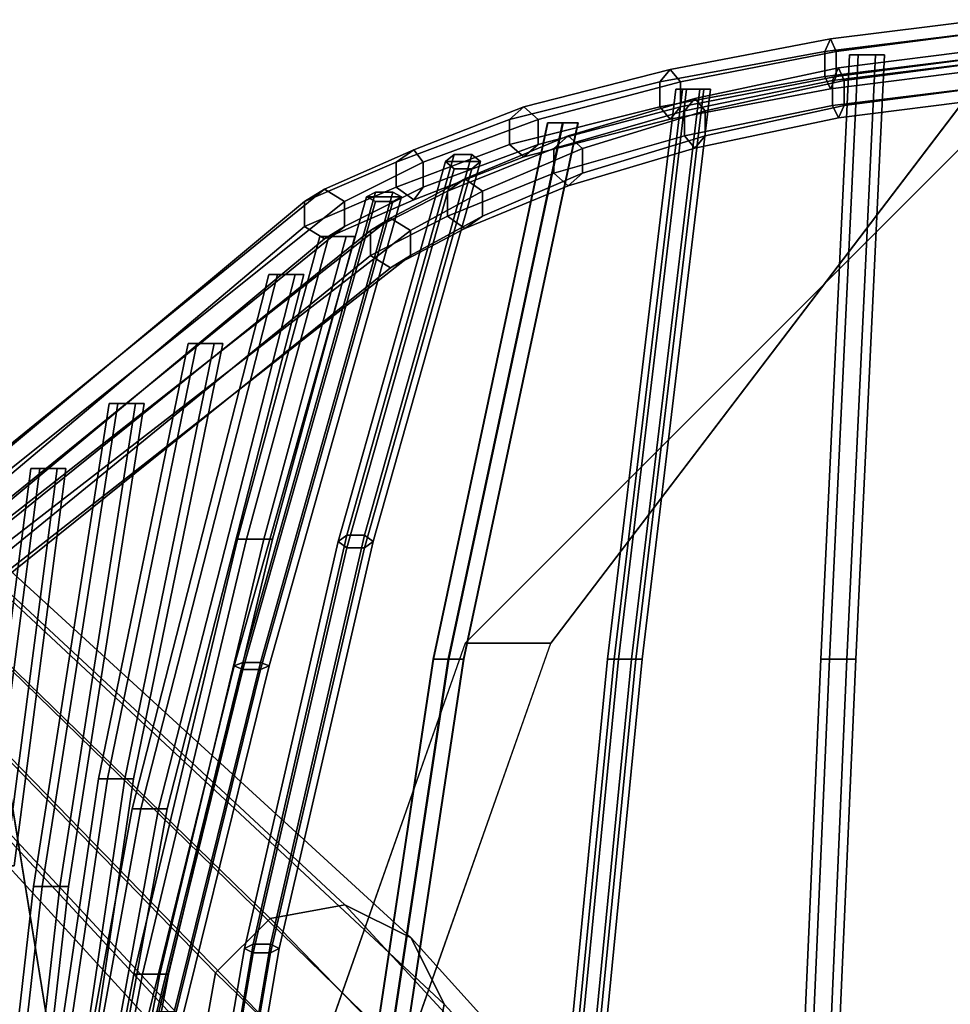
# Model space of a CAD drawing. Units: inches. Extents: x -9.8 to 9.7, y -9.7 to 9.7.
# Drawn here: x -6.4 to -2.7, y 5.4 to 9.4 of the extents above; entities that cross this region are included whole.
import ezdxf

# ---------------------------------------------------------------- set-up
doc = ezdxf.new("R2010")
doc.units = ezdxf.units.IN
doc.header["$MEASUREMENT"] = 0
for name, color, linetype in [('SEAT-COVER', 5, 'Continuous'), ('SEAT-DOWEL', 5, 'Continuous'), ('SEAT-SEAT', 5, 'Continuous')]:
    doc.layers.add(name, color=color, linetype=linetype)

msp = doc.modelspace()

# ---------------------------------------------------------------- linework, layer by layer
at = {"layer": 'SEAT-COVER'}
for points in [[(-4.2778, 6.8518, 18.2556), (-2.5074, 9.1756, 18.5472), (-2.3919, 9.0805, 18.1101), (-4.6215, 6.8518, 17.9738)], [(-6.2631, 5.1266, 24.4309), (-6.4081, 5.1266, 24.4286), (-6.6802, 6.8803, 26.1935), (-6.5945, 7.1607, 26.46)], [(-4.2778, 6.8518, 18.2556), (-4.6215, 6.8518, 17.9738), (-5.3084, 4.9039, 18.0438), (-4.9646, 4.9039, 18.3256)]]:
    msp.add_3dface(points, dxfattribs=at)
for points, invisible_edges in [([(-4.2778, 6.8518, 18.2556), (-3.594, 6.7874, 17.6968), (-3.0908, 6.7874, 17.4208), (-2.5074, 9.1756, 18.5472)], 7), ([(-3.0908, 6.7874, 17.4208), (-2.3311, 6.7874, 17.2767), (-2.5074, 9.1756, 18.5472)], 11), ([(-3.0936, 8.2025, 17.7962), (-3.9378, 6.7874, 17.415), (-4.6215, 6.8518, 17.9738), (-2.3919, 9.0805, 18.1101)], 11), ([(-2.3919, 9.0805, 18.1101), (-3.0908, 6.7874, 17.0721), (-3.9378, 6.7874, 17.415), (-3.0936, 8.2025, 17.7962)], 15), ([(-2.3919, 9.0805, 18.1101), (-2.3311, 6.7874, 16.928), (-3.0908, 6.7874, 17.0721), (-2.3919, 9.0805, 18.1101)], 7), ([(-6.5185, 4.9039, 25.6069), (-6.2631, 5.1266, 24.4309), (-6.5945, 7.1607, 26.46)], 9), ([(-5.3084, 4.9039, 18.0438), (-4.7474, 5.9977, 17.6551), (-3.9378, 6.7874, 17.415), (-4.6215, 6.8518, 17.9738)], 7), ([(-3.594, 6.7874, 17.6968), (-4.4036, 5.9977, 17.9369), (-4.9646, 4.9039, 18.3256), (-4.2778, 6.8518, 18.2556)], 11), ([(-3.9378, 6.7874, 17.415), (-4.4051, 4.9039, 17.0705), (-4.8798, 4.9039, 17.5019), (-4.7474, 5.9977, 17.6551)], 15), ([(-4.536, 4.9039, 17.7837), (-4.0613, 4.9039, 17.3523), (-3.594, 6.7874, 17.6968), (-4.4036, 5.9977, 17.9369)], 15), ([(-3.0908, 6.7874, 17.0721), (-3.9823, 4.9039, 16.7993), (-4.4051, 4.9039, 17.0705), (-3.9378, 6.7874, 17.415)], 15), ([(-3.0908, 6.7874, 17.4208), (-3.594, 6.7874, 17.6968), (-4.0613, 4.9039, 17.3523), (-3.6385, 4.9039, 17.0811)], 15), ([(-3.0908, 6.7874, 17.0721), (-2.8366, 4.9039, 16.4458), (-3.5241, 4.9039, 16.5959), (-3.9823, 4.9039, 16.7993)], 15), ([(-3.6385, 4.9039, 17.0811), (-3.1803, 4.9039, 16.8777), (-2.7791, 4.9039, 16.779), (-3.0908, 6.7874, 17.4208)], 15), ([(-3.0908, 6.7874, 17.0721), (-2.3311, 6.7874, 16.928), (-2.2458, 4.9039, 16.4354), (-2.8366, 4.9039, 16.4458)], 15), ([(-2.2458, 4.9039, 16.7841), (-2.3311, 6.7874, 17.2767), (-3.0908, 6.7874, 17.4208), (-2.7791, 4.9039, 16.779)], 15), ([(-4.8798, 4.9039, 17.5019), (-5.1408, 4.9039, 17.8202), (-5.3084, 4.9039, 18.0438), (-4.7474, 5.9977, 17.6551)], 15), ([(-4.9646, 4.9039, 18.3256), (-4.797, 4.9039, 18.102), (-4.536, 4.9039, 17.7837), (-4.4036, 5.9977, 17.9369)], 15)]:
    msp.add_3dface(points, dxfattribs=dict(at, invisible_edges=invisible_edges))
at = {"layer": 'SEAT-DOWEL'}
for points in [[(-5.4034, 5.749, 8.6024), (-5.1038, 5.8029, 8.5493), (-7.3616, 7.8998, 0.22), (-7.5812, 7.8644, 0.22)], [(-4.8375, 5.6717, 8.4633), (-7.1631, 7.7993, 0.22), (-7.3616, 7.8998, 0.22), (-5.1038, 5.8029, 8.5493)], [(-5.4034, 5.749, 8.6024), (-7.5812, 7.8644, 0.22), (-7.7381, 7.7067, 0.22), (-5.6219, 5.5305, 8.6024)], [(-4.8375, 5.6717, 8.4633), (-4.7063, 5.4055, 8.3774), (-7.0615, 7.6013, 0.22), (-7.1631, 7.7993, 0.22)], [(-5.6759, 5.2309, 8.5493), (-5.6219, 5.5305, 8.6024), (-7.7381, 7.7067, 0.22), (-7.7724, 7.4868, 0.22)], [(-4.7603, 5.1059, 8.3243), (-7.0958, 7.3814, 0.22), (-7.0615, 7.6013, 0.22), (-4.7063, 5.4055, 8.3774)], [(-5.6759, 5.2309, 8.5493), (-7.7724, 7.4868, 0.22), (-7.6709, 7.2889, 0.22), (-5.5446, 4.9646, 8.4633)], [(-4.7603, 5.1059, 8.3243), (-4.9788, 4.8874, 8.3243), (-7.2527, 7.2237, 0.22), (-7.0958, 7.3814, 0.22)], [(-5.2784, 4.8334, 8.3774), (-5.5446, 4.9646, 8.4633), (-7.6709, 7.2889, 0.22), (-7.4724, 7.1883, 0.22)], [(-5.2784, 4.8334, 8.3774), (-7.4724, 7.1883, 0.22), (-7.2527, 7.2237, 0.22), (-4.9788, 4.8874, 8.3243)], [(-3.4525, 4.0143, 14.6419), (-5.1038, 5.8029, 8.5493), (-5.4034, 5.749, 8.6024), (-3.6791, 3.9723, 14.6881)], [(-3.2532, 3.9177, 14.5657), (-4.8375, 5.6717, 8.4633), (-5.1038, 5.8029, 8.5493), (-3.4525, 4.0143, 14.6419)], [(-3.6791, 3.9723, 14.6881), (-5.4034, 5.749, 8.6024), (-5.6219, 5.5305, 8.6024), (-3.8452, 3.8062, 14.6881)], [(-3.1535, 3.7153, 14.4876), (-4.7063, 5.4055, 8.3774), (-4.8375, 5.6717, 8.4633), (-3.2532, 3.9177, 14.5657)], [(-3.8452, 3.8062, 14.6881), (-5.6219, 5.5305, 8.6024), (-5.6759, 5.2309, 8.5493), (-3.8872, 3.5796, 14.6419)], [(-3.1945, 3.4876, 14.4472), (-4.7603, 5.1059, 8.3243), (-4.7063, 5.4055, 8.3774), (-3.1535, 3.7153, 14.4876)]]:
    msp.add_3dface(points, dxfattribs=at)
at = {"layer": 'SEAT-SEAT'}
for points in [[(-2.5472, 9.3003, 17.9062), (-3.1802, 9.223, 18.0076), (-3.1569, 9.273, 18.091), (-2.5433, 9.3503, 17.9927)], [(-2.5433, 9.3503, 17.9927), (-3.1569, 9.273, 18.091), (-3.1336, 9.223, 18.1744), (-2.5394, 9.3003, 18.0792)], [(-3.1802, 9.223, 18.0076), (-3.8416, 9.1011, 18.2915), (-3.8, 9.1511, 18.3675), (-3.1569, 9.273, 18.091)], [(-3.1569, 9.273, 18.091), (-3.8, 9.1511, 18.3675), (-3.7585, 9.1011, 18.4434), (-3.1336, 9.223, 18.1744)], [(-2.5472, 9.2003, 17.9062), (-3.1802, 9.123, 18.0076), (-3.1802, 9.223, 18.0076), (-2.5472, 9.3003, 17.9062)], [(-2.5394, 9.3003, 18.0792), (-3.1336, 9.223, 18.1744), (-3.1336, 9.123, 18.1744), (-2.5394, 9.2003, 18.0792)], [(-2.5151, 9.1842, 18.1659), (-3.1482, 9.1069, 18.2672), (-3.1249, 9.1569, 18.3506), (-2.5113, 9.2342, 18.2524)], [(-2.5113, 9.2342, 18.2524), (-3.1249, 9.1569, 18.3506), (-3.1015, 9.1069, 18.4341), (-2.5074, 9.1842, 18.3389)], [(-3.1802, 9.123, 18.0076), (-3.8416, 9.0011, 18.2915), (-3.8416, 9.1011, 18.2915), (-3.1802, 9.223, 18.0076)], [(-3.1336, 9.223, 18.1744), (-3.7585, 9.1011, 18.4434), (-3.7585, 9.0011, 18.4434), (-3.1336, 9.123, 18.1744)], [(-3.1958, 6.7874, 17.0115), (-3.1608, 6.7874, 17.0721), (-3.0458, 9.2092, 18.3113), (-3.0808, 9.2092, 18.2507)], [(-3.1608, 6.7874, 16.9509), (-3.1958, 6.7874, 17.0115), (-3.0808, 9.2092, 18.2507), (-3.0458, 9.2092, 18.1901)], [(-2.5433, 9.1503, 17.9927), (-3.1569, 9.073, 18.091), (-3.1802, 9.123, 18.0076), (-2.5472, 9.2003, 17.9062)], [(-3.1608, 6.7874, 17.0721), (-3.0908, 6.7874, 17.0721), (-2.9758, 9.2092, 18.3113), (-3.0458, 9.2092, 18.3113)], [(-3.0908, 6.7874, 16.9509), (-3.1608, 6.7874, 16.9509), (-3.0458, 9.2092, 18.1901), (-2.9758, 9.2092, 18.1901)], [(-2.5394, 9.2003, 18.0792), (-3.1336, 9.123, 18.1744), (-3.1569, 9.073, 18.091), (-2.5433, 9.1503, 17.9927)], [(-3.0908, 6.7874, 17.0721), (-3.0558, 6.7874, 17.0115), (-2.9408, 9.2092, 18.2507), (-2.9758, 9.2092, 18.3113)], [(-3.0558, 6.7874, 17.0115), (-3.0908, 6.7874, 16.9509), (-2.9758, 9.2092, 18.1901), (-2.9408, 9.2092, 18.2507)], [(-2.9758, 9.2092, 18.1901), (-3.0458, 9.2092, 18.1901), (-3.0808, 9.2092, 18.2507), (-2.9408, 9.2092, 18.2507)], [(-2.9758, 9.2092, 18.3113), (-2.9408, 9.2092, 18.2507), (-3.0808, 9.2092, 18.2507), (-3.0458, 9.2092, 18.3113)], [(-3.1482, 9.1069, 18.2672), (-3.742, 8.985, 18.5089), (-3.7005, 9.035, 18.5849), (-3.1249, 9.1569, 18.3506)], [(-3.1249, 9.1569, 18.3506), (-3.7005, 9.035, 18.5849), (-3.6589, 8.985, 18.6609), (-3.1015, 9.1069, 18.4341)], [(-2.5151, 9.0842, 18.1659), (-3.1482, 9.0069, 18.2672), (-3.1482, 9.1069, 18.2672), (-2.5151, 9.1842, 18.1659)], [(-2.5074, 9.1842, 18.3389), (-3.1015, 9.1069, 18.4341), (-3.1015, 9.0069, 18.4341), (-2.5074, 9.0842, 18.3389)], [(-3.8416, 9.1011, 18.2915), (-4.4443, 8.9508, 18.6657), (-4.3867, 9.0008, 18.7304), (-3.8, 9.1511, 18.3675)], [(-3.8, 9.1511, 18.3675), (-4.3867, 9.0008, 18.7304), (-4.329, 8.9508, 18.795), (-3.7585, 9.1011, 18.4434)], [(-3.1569, 9.073, 18.091), (-3.8, 8.9511, 18.3675), (-3.8416, 9.0011, 18.2915), (-3.1802, 9.123, 18.0076)], [(-3.1336, 9.123, 18.1744), (-3.7585, 9.0011, 18.4434), (-3.8, 8.9511, 18.3675), (-3.1569, 9.073, 18.091)], [(-3.8416, 9.0011, 18.2915), (-4.4443, 8.8508, 18.6657), (-4.4443, 8.9508, 18.6657), (-3.8416, 9.1011, 18.2915)], [(-3.7585, 9.1011, 18.4434), (-4.329, 8.9508, 18.795), (-4.329, 8.8508, 18.795), (-3.7585, 9.0011, 18.4434)], [(-3.1482, 9.0069, 18.2672), (-3.742, 8.885, 18.5089), (-3.742, 8.985, 18.5089), (-3.1482, 9.1069, 18.2672)], [(-3.1015, 9.1069, 18.4341), (-3.6589, 8.985, 18.6609), (-3.6589, 8.885, 18.6609), (-3.1015, 9.0069, 18.4341)], [(-2.5113, 9.0342, 18.2524), (-3.1249, 8.9569, 18.3506), (-3.1482, 9.0069, 18.2672), (-2.5151, 9.0842, 18.1659)], [(-2.5074, 9.0842, 18.3389), (-3.1015, 9.0069, 18.4341), (-3.1249, 8.9569, 18.3506), (-2.5113, 9.0342, 18.2524)], [(-4.0503, 6.7874, 17.3696), (-4.0071, 6.7874, 17.4248), (-3.7337, 9.0714, 18.5702), (-3.7768, 9.0714, 18.515)], [(-4.0241, 6.7874, 17.3047), (-4.0503, 6.7874, 17.3696), (-3.7768, 9.0714, 18.515), (-3.7507, 9.0714, 18.4501)], [(-3.9548, 6.7874, 17.2949), (-4.0241, 6.7874, 17.3047), (-3.7507, 9.0714, 18.4501), (-3.6813, 9.0714, 18.4403)], [(-4.0071, 6.7874, 17.4248), (-3.9378, 6.7874, 17.415), (-3.6644, 9.0714, 18.5604), (-3.7337, 9.0714, 18.5702)], [(-3.9116, 6.7874, 17.35), (-3.9548, 6.7874, 17.2949), (-3.6813, 9.0714, 18.4403), (-3.6382, 9.0714, 18.4954)], [(-3.9378, 6.7874, 17.415), (-3.9116, 6.7874, 17.35), (-3.6382, 9.0714, 18.4954), (-3.6644, 9.0714, 18.5604)], [(-3.6813, 9.0714, 18.4403), (-3.7507, 9.0714, 18.4501), (-3.7768, 9.0714, 18.515), (-3.6382, 9.0714, 18.4954)], [(-3.6644, 9.0714, 18.5604), (-3.6382, 9.0714, 18.4954), (-3.7768, 9.0714, 18.515), (-3.7337, 9.0714, 18.5702)], [(-4.4443, 8.9508, 18.6657), (-4.8982, 8.779, 19.1653), (-4.8274, 8.829, 19.2153), (-4.3867, 9.0008, 18.7304)], [(-4.3867, 9.0008, 18.7304), (-4.8274, 8.829, 19.2153), (-4.7905, 8.779, 19.2653), (-4.329, 8.9508, 18.795)], [(-3.8, 8.9511, 18.3675), (-4.3867, 8.8008, 18.7304), (-4.4443, 8.8508, 18.6657), (-3.8416, 9.0011, 18.2915)], [(-3.7585, 9.0011, 18.4434), (-4.329, 8.8508, 18.795), (-4.3867, 8.8008, 18.7304), (-3.8, 8.9511, 18.3675)], [(-3.742, 8.985, 18.5089), (-4.2659, 8.8347, 18.8783), (-4.2083, 8.8847, 18.943), (-3.7005, 9.035, 18.5849)], [(-3.7005, 9.035, 18.5849), (-4.2083, 8.8847, 18.943), (-4.1507, 8.8347, 19.0076), (-3.6589, 8.985, 18.6609)], [(-3.1249, 8.9569, 18.3506), (-3.7005, 8.835, 18.5849), (-3.742, 8.885, 18.5089), (-3.1482, 9.0069, 18.2672)], [(-3.1015, 9.0069, 18.4341), (-3.6589, 8.885, 18.6609), (-3.7005, 8.835, 18.5849), (-3.1249, 8.9569, 18.3506)], [(-3.742, 8.885, 18.5089), (-4.2659, 8.7347, 18.8783), (-4.2659, 8.8347, 18.8783), (-3.742, 8.985, 18.5089)], [(-3.6589, 8.985, 18.6609), (-4.1507, 8.8347, 19.0076), (-4.1507, 8.7347, 19.0076), (-3.6589, 8.885, 18.6609)], [(-4.4443, 8.8508, 18.6657), (-4.8982, 8.679, 19.1653), (-4.8982, 8.779, 19.1653), (-4.4443, 8.9508, 18.6657)], [(-4.329, 8.9508, 18.795), (-4.7905, 8.779, 19.2653), (-4.7905, 8.679, 19.2653), (-4.329, 8.8508, 18.795)], [(-4.7495, 6.7874, 17.9152), (-4.6895, 6.7874, 17.9513), (-4.2314, 8.9366, 18.9112), (-4.2914, 8.9366, 18.8751)], [(-4.7482, 6.7874, 17.8453), (-4.7495, 6.7874, 17.9152), (-4.2914, 8.9366, 18.8751), (-4.2901, 8.9366, 18.8051)], [(-4.687, 6.7874, 17.8113), (-4.7482, 6.7874, 17.8453), (-4.2901, 8.9366, 18.8051), (-4.2289, 8.9366, 18.7712)], [(-4.6895, 6.7874, 17.9513), (-4.6282, 6.7874, 17.9174), (-4.1701, 8.9366, 18.8772), (-4.2314, 8.9366, 18.9112)], [(-4.627, 6.7874, 17.8474), (-4.687, 6.7874, 17.8113), (-4.2289, 8.9366, 18.7712), (-4.1689, 8.9366, 18.8073)], [(-4.6282, 6.7874, 17.9174), (-4.627, 6.7874, 17.8474), (-4.1689, 8.9366, 18.8073), (-4.1701, 8.9366, 18.8772)], [(-4.2289, 8.9366, 18.7712), (-4.2901, 8.9366, 18.8051), (-4.2914, 8.9366, 18.8751), (-4.1689, 8.9366, 18.8073)], [(-4.1701, 8.9366, 18.8772), (-4.1689, 8.9366, 18.8073), (-4.2914, 8.9366, 18.8751), (-4.2314, 8.9366, 18.9112)], [(-4.2659, 8.8347, 18.8783), (-4.693, 8.6629, 19.3565), (-4.6222, 8.7129, 19.4065), (-4.2083, 8.8847, 18.943)], [(-4.2083, 8.8847, 18.943), (-4.6222, 8.7129, 19.4065), (-4.5515, 8.6629, 19.4565), (-4.1507, 8.8347, 19.0076)], [(-3.7005, 8.835, 18.5849), (-4.2083, 8.6847, 18.943), (-4.2659, 8.7347, 18.8783), (-3.742, 8.885, 18.5089)], [(-3.6589, 8.885, 18.6609), (-4.1507, 8.7347, 19.0076), (-4.2083, 8.6847, 18.943), (-3.7005, 8.835, 18.5849)], [(-4.3867, 8.8008, 18.7304), (-4.8274, 8.629, 19.2153), (-4.8982, 8.679, 19.1653), (-4.4443, 8.8508, 18.6657)], [(-4.329, 8.8508, 18.795), (-4.7905, 8.679, 19.2653), (-4.8274, 8.629, 19.2153), (-4.3867, 8.8008, 18.7304)], [(-4.8982, 8.779, 19.1653), (-5.2655, 8.6215, 19.7838), (-5.1853, 8.6715, 19.8165), (-4.8274, 8.829, 19.2153)], [(-4.8274, 8.829, 19.2153), (-5.1853, 8.6715, 19.8165), (-5.1051, 8.6215, 19.8492), (-4.7905, 8.779, 19.2653)], [(-5.1304, 7.2591, 18.6755), (-4.7003, 8.7815, 19.2378), (-4.6653, 8.8107, 19.1846), (-5.0954, 7.2848, 18.6205)], [(-5.0954, 7.2848, 18.6205), (-4.6653, 8.8107, 19.1846), (-4.5953, 8.8107, 19.1846), (-5.0254, 7.2848, 18.6205)], [(-5.0254, 7.2848, 18.6205), (-4.5953, 8.8107, 19.1846), (-4.5603, 8.7815, 19.2378), (-4.9904, 7.2591, 18.6755)], [(-4.5603, 8.7815, 19.2378), (-4.5953, 8.8107, 19.1846), (-4.6653, 8.8107, 19.1846), (-4.7003, 8.7815, 19.2378)], [(-4.2659, 8.7347, 18.8783), (-4.693, 8.5629, 19.3565), (-4.693, 8.6629, 19.3565), (-4.2659, 8.8347, 18.8783)], [(-4.1507, 8.8347, 19.0076), (-4.5515, 8.6629, 19.4565), (-4.5515, 8.5629, 19.4565), (-4.1507, 8.7347, 19.0076)], [(-4.8982, 8.679, 19.1653), (-5.2655, 8.5215, 19.7838), (-5.2655, 8.6215, 19.7838), (-4.8982, 8.779, 19.1653)], [(-5.0954, 7.2335, 18.7304), (-4.6653, 8.7523, 19.2909), (-4.7003, 8.7815, 19.2378), (-5.1304, 7.2591, 18.6755)], [(-4.7905, 8.779, 19.2653), (-5.1051, 8.6215, 19.8492), (-5.1051, 8.5215, 19.8492), (-4.7905, 8.679, 19.2653)], [(-4.9904, 7.2591, 18.6755), (-4.5603, 8.7815, 19.2378), (-4.5953, 8.7523, 19.2909), (-5.0254, 7.2335, 18.7304)], [(-4.5603, 8.7815, 19.2378), (-4.7003, 8.7815, 19.2378), (-4.6653, 8.7523, 19.2909), (-4.5953, 8.7523, 19.2909)], [(-5.0254, 7.2335, 18.7304), (-4.5953, 8.7523, 19.2909), (-4.6653, 8.7523, 19.2909), (-5.0954, 7.2335, 18.7304)], [(-4.2083, 8.6847, 18.943), (-4.6222, 8.5129, 19.4065), (-4.693, 8.5629, 19.3565), (-4.2659, 8.7347, 18.8783)], [(-4.1507, 8.7347, 19.0076), (-4.5515, 8.5629, 19.4565), (-4.6222, 8.5129, 19.4065), (-4.2083, 8.6847, 18.943)], [(-4.693, 8.6629, 19.3565), (-5.001, 8.5054, 19.9188), (-4.9208, 8.5554, 19.9515), (-4.6222, 8.7129, 19.4065)], [(-4.6222, 8.7129, 19.4065), (-4.9208, 8.5554, 19.9515), (-4.8407, 8.5054, 19.9842), (-4.5515, 8.6629, 19.4565)], [(-5.2655, 8.6215, 19.7838), (-7.9067, 6.4226, 28.5425), (-7.8584, 6.5022, 28.579), (-5.1853, 8.6715, 19.8165)], [(-5.1853, 8.6715, 19.8165), (-7.8584, 6.5022, 28.579), (-7.7658, 6.492, 28.6154), (-5.1051, 8.6215, 19.8492)], [(-5.5475, 6.7606, 19.2762), (-5.0165, 8.6402, 19.7279), (-4.9815, 8.6587, 19.6702), (-5.5125, 6.7746, 19.2173)], [(-5.5125, 6.7746, 19.2173), (-4.9815, 8.6587, 19.6702), (-4.9115, 8.6587, 19.6702), (-5.4425, 6.7746, 19.2173)], [(-5.4425, 6.7746, 19.2173), (-4.9115, 8.6587, 19.6702), (-4.8765, 8.6402, 19.7279), (-5.4075, 6.7606, 19.2762)], [(-4.8274, 8.629, 19.2153), (-5.1853, 8.4715, 19.8165), (-5.2655, 8.5215, 19.7838), (-4.8982, 8.679, 19.1653)], [(-4.7905, 8.679, 19.2653), (-5.1051, 8.5215, 19.8492), (-5.1853, 8.4715, 19.8165), (-4.8274, 8.629, 19.2153)], [(-4.9115, 8.6587, 19.6702), (-4.9815, 8.6587, 19.6702), (-5.0165, 8.6402, 19.7279), (-4.8765, 8.6402, 19.7279)], [(-4.693, 8.5629, 19.3565), (-5.001, 8.4054, 19.9188), (-5.001, 8.5054, 19.9188), (-4.693, 8.6629, 19.3565)], [(-4.5515, 8.6629, 19.4565), (-4.8407, 8.5054, 19.9842), (-4.8407, 8.4054, 19.9842), (-4.5515, 8.5629, 19.4565)], [(-5.2655, 8.5215, 19.7838), (-7.8625, 6.3329, 28.5425), (-7.9067, 6.4226, 28.5425), (-5.2655, 8.6215, 19.7838)], [(-5.1051, 8.6215, 19.8492), (-7.7658, 6.492, 28.6154), (-7.7216, 6.4023, 28.6154), (-5.1051, 8.5215, 19.8492)], [(-5.5125, 6.7466, 19.3352), (-4.9815, 8.6217, 19.7856), (-5.0165, 8.6402, 19.7279), (-5.5475, 6.7606, 19.2762)], [(-5.4425, 6.7466, 19.3352), (-4.9115, 8.6217, 19.7856), (-4.9815, 8.6217, 19.7856), (-5.5125, 6.7466, 19.3352)], [(-5.4075, 6.7606, 19.2762), (-4.8765, 8.6402, 19.7279), (-4.9115, 8.6217, 19.7856), (-5.4425, 6.7466, 19.3352)], [(-4.9115, 8.6217, 19.7856), (-4.8765, 8.6402, 19.7279), (-5.0165, 8.6402, 19.7279), (-4.9815, 8.6217, 19.7856)], [(-4.6222, 8.5129, 19.4065), (-4.9208, 8.3554, 19.9515), (-5.001, 8.4054, 19.9188), (-4.693, 8.5629, 19.3565)], [(-4.5515, 8.5629, 19.4565), (-4.8407, 8.4054, 19.9842), (-4.9208, 8.3554, 19.9515), (-4.6222, 8.5129, 19.4065)], [(-5.001, 8.5054, 19.9188), (-7.5869, 6.4226, 28.6697), (-7.5385, 6.5022, 28.7062), (-4.9208, 8.5554, 19.9515)], [(-4.9208, 8.5554, 19.9515), (-7.5385, 6.5022, 28.7062), (-7.4459, 6.492, 28.7426), (-4.8407, 8.5054, 19.9842)], [(-5.1853, 8.4715, 19.8165), (-7.7699, 6.3228, 28.579), (-7.8625, 6.3329, 28.5425), (-5.2655, 8.5215, 19.7838)], [(-5.1051, 8.5215, 19.8492), (-7.7216, 6.4023, 28.6154), (-7.7699, 6.3228, 28.579), (-5.1853, 8.4715, 19.8165)], [(-5.001, 8.4054, 19.9188), (-7.5426, 6.3329, 28.6697), (-7.5869, 6.4226, 28.6697), (-5.001, 8.5054, 19.9188)], [(-4.8407, 8.5054, 19.9842), (-7.4459, 6.492, 28.7426), (-7.4017, 6.4023, 28.7426), (-4.8407, 8.4054, 19.9842)], [(-5.4987, 7.2693, 20.1746), (-5.1687, 8.4811, 20.3489), (-5.2037, 8.4811, 20.2882), (-5.5337, 7.2693, 20.114)], [(-5.5337, 7.2693, 20.114), (-5.2037, 8.4811, 20.2882), (-5.1687, 8.4811, 20.2276), (-5.4987, 7.2693, 20.0533)], [(-5.4287, 7.2693, 20.1746), (-5.0987, 8.4811, 20.3489), (-5.1687, 8.4811, 20.3489), (-5.4987, 7.2693, 20.1746)], [(-5.4987, 7.2693, 20.0533), (-5.1687, 8.4811, 20.2276), (-5.0987, 8.4811, 20.2276), (-5.4287, 7.2693, 20.0533)], [(-5.3937, 7.2693, 20.114), (-5.0637, 8.4811, 20.2882), (-5.0987, 8.4811, 20.3489), (-5.4287, 7.2693, 20.1746)], [(-5.4287, 7.2693, 20.0533), (-5.0987, 8.4811, 20.2276), (-5.0637, 8.4811, 20.2882), (-5.3937, 7.2693, 20.114)], [(-5.0637, 8.4811, 20.2882), (-5.0987, 8.4811, 20.2276), (-5.1687, 8.4811, 20.2276), (-5.2037, 8.4811, 20.2882)], [(-5.0637, 8.4811, 20.2882), (-5.2037, 8.4811, 20.2882), (-5.1687, 8.4811, 20.3489), (-5.0987, 8.4811, 20.3489)], [(-4.9208, 8.3554, 19.9515), (-7.4501, 6.3228, 28.7062), (-7.5426, 6.3329, 28.6697), (-5.001, 8.4054, 19.9188)], [(-4.8407, 8.4054, 19.9842), (-7.4017, 6.4023, 28.7426), (-7.4501, 6.3228, 28.7062), (-4.9208, 8.3554, 19.9515)], [(-5.9213, 6.1879, 20.9398), (-5.3736, 8.3298, 21.0615), (-5.4086, 8.3298, 21.0009), (-5.9563, 6.1879, 20.8792)], [(-5.9563, 6.1879, 20.8792), (-5.4086, 8.3298, 21.0009), (-5.3736, 8.3298, 20.9402), (-5.9213, 6.1879, 20.8185)], [(-5.8513, 6.1879, 20.9398), (-5.3036, 8.3298, 21.0615), (-5.3736, 8.3298, 21.0615), (-5.9213, 6.1879, 20.9398)], [(-5.9213, 6.1879, 20.8185), (-5.3736, 8.3298, 20.9402), (-5.3036, 8.3298, 20.9402), (-5.8513, 6.1879, 20.8185)], [(-5.8163, 6.1879, 20.8792), (-5.2686, 8.3298, 21.0009), (-5.3036, 8.3298, 21.0615), (-5.8513, 6.1879, 20.9398)], [(-5.8513, 6.1879, 20.8185), (-5.3036, 8.3298, 20.9402), (-5.2686, 8.3298, 21.0009), (-5.8163, 6.1879, 20.8792)], [(-5.2686, 8.3298, 21.0009), (-5.3036, 8.3298, 20.9402), (-5.3736, 8.3298, 20.9402), (-5.4086, 8.3298, 21.0009)], [(-5.2686, 8.3298, 21.0009), (-5.4086, 8.3298, 21.0009), (-5.3736, 8.3298, 21.0615), (-5.3036, 8.3298, 21.0615)], [(-6.0561, 6.3082, 22.0366), (-5.6977, 8.0529, 22.1187), (-5.7327, 8.0529, 22.0581), (-6.0911, 6.3082, 21.976)], [(-6.0911, 6.3082, 21.976), (-5.7327, 8.0529, 22.0581), (-5.6977, 8.0529, 21.9974), (-6.0561, 6.3082, 21.9153)], [(-5.9861, 6.3082, 22.0366), (-5.6277, 8.0529, 22.1187), (-5.6977, 8.0529, 22.1187), (-6.0561, 6.3082, 22.0366)], [(-6.0561, 6.3082, 21.9153), (-5.6977, 8.0529, 21.9974), (-5.6277, 8.0529, 21.9974), (-5.9861, 6.3082, 21.9153)], [(-5.9511, 6.3082, 21.976), (-5.5927, 8.0529, 22.0581), (-5.6277, 8.0529, 22.1187), (-5.9861, 6.3082, 22.0366)], [(-5.9861, 6.3082, 21.9153), (-5.6277, 8.0529, 21.9974), (-5.5927, 8.0529, 22.0581), (-5.9511, 6.3082, 21.976)], [(-5.6277, 8.0529, 21.9974), (-5.6977, 8.0529, 21.9974), (-5.7327, 8.0529, 22.0581), (-5.5927, 8.0529, 22.0581)], [(-5.6277, 8.0529, 22.1187), (-5.5927, 8.0529, 22.0581), (-5.7327, 8.0529, 22.0581), (-5.6977, 8.0529, 22.1187)], [(-6.3171, 5.8773, 23.1061), (-6.0138, 7.8123, 23.1744), (-6.0488, 7.8123, 23.1138), (-6.3521, 5.8773, 23.0455)], [(-6.3521, 5.8773, 23.0455), (-6.0488, 7.8123, 23.1138), (-6.0138, 7.8123, 23.0532), (-6.3171, 5.8773, 22.9849)], [(-6.2471, 5.8773, 23.1061), (-5.9438, 7.8123, 23.1744), (-6.0138, 7.8123, 23.1744), (-6.3171, 5.8773, 23.1061)], [(-6.3171, 5.8773, 22.9849), (-6.0138, 7.8123, 23.0532), (-5.9438, 7.8123, 23.0532), (-6.2471, 5.8773, 22.9849)], [(-6.2121, 5.8773, 23.0455), (-5.9088, 7.8123, 23.1138), (-5.9438, 7.8123, 23.1744), (-6.2471, 5.8773, 23.1061)], [(-6.2471, 5.8773, 22.9849), (-5.9438, 7.8123, 23.0532), (-5.9088, 7.8123, 23.1138), (-6.2121, 5.8773, 23.0455)], [(-5.9088, 7.8123, 23.1138), (-5.9438, 7.8123, 23.0532), (-6.0138, 7.8123, 23.0532), (-6.0488, 7.8123, 23.1138)], [(-5.9088, 7.8123, 23.1138), (-6.0488, 7.8123, 23.1138), (-6.0138, 7.8123, 23.1744), (-5.9438, 7.8123, 23.1744)], [(-6.5345, 5.9601, 24.1848), (-6.3273, 7.5515, 24.2259), (-6.3623, 7.5515, 24.1653), (-6.5695, 5.9601, 24.1241)], [(-6.5695, 5.9601, 24.1241), (-6.3623, 7.5515, 24.1653), (-6.3273, 7.5515, 24.1047), (-6.5345, 5.9601, 24.0635)], [(-6.4645, 5.9601, 24.1848), (-6.2573, 7.5515, 24.2259), (-6.3273, 7.5515, 24.2259), (-6.5345, 5.9601, 24.1848)], [(-6.5345, 5.9601, 24.0635), (-6.3273, 7.5515, 24.1047), (-6.2573, 7.5515, 24.1047), (-6.4645, 5.9601, 24.0635)], [(-6.4295, 5.9601, 24.1241), (-6.2223, 7.5515, 24.1653), (-6.2573, 7.5515, 24.2259), (-6.4645, 5.9601, 24.1848)], [(-6.4645, 5.9601, 24.0635), (-6.2573, 7.5515, 24.1047), (-6.2223, 7.5515, 24.1653), (-6.4295, 5.9601, 24.1241)], [(-6.2223, 7.5515, 24.1653), (-6.2573, 7.5515, 24.1047), (-6.3273, 7.5515, 24.1047), (-6.3623, 7.5515, 24.1653)], [(-6.2223, 7.5515, 24.1653), (-6.3623, 7.5515, 24.1653), (-6.3273, 7.5515, 24.2259), (-6.2573, 7.5515, 24.2259)], [(-5.9154, 5.5259, 19.9701), (-5.4987, 7.2693, 20.1746), (-5.5337, 7.2693, 20.114), (-5.9504, 5.5259, 19.9095)], [(-5.9504, 5.5259, 19.9095), (-5.5337, 7.2693, 20.114), (-5.4987, 7.2693, 20.0533), (-5.9154, 5.5259, 19.8489)], [(-5.8454, 5.5259, 19.9701), (-5.4287, 7.2693, 20.1746), (-5.4987, 7.2693, 20.1746), (-5.9154, 5.5259, 19.9701)], [(-5.9154, 5.5259, 19.8489), (-5.4987, 7.2693, 20.0533), (-5.4287, 7.2693, 20.0533), (-5.8454, 5.5259, 19.8489)], [(-5.8104, 5.5259, 19.9095), (-5.3937, 7.2693, 20.114), (-5.4287, 7.2693, 20.1746), (-5.8454, 5.5259, 19.9701)], [(-5.8454, 5.5259, 19.8489), (-5.4287, 7.2693, 20.0533), (-5.3937, 7.2693, 20.114), (-5.8104, 5.5259, 19.9095)], [(-5.5068, 5.6282, 18.2019), (-5.1304, 7.2591, 18.6755), (-5.0954, 7.2848, 18.6205), (-5.4718, 5.6451, 18.1437)], [(-5.4718, 5.6451, 18.1437), (-5.0954, 7.2848, 18.6205), (-5.0254, 7.2848, 18.6205), (-5.4018, 5.6451, 18.1437)], [(-5.4018, 5.6451, 18.1437), (-5.0254, 7.2848, 18.6205), (-4.9904, 7.2591, 18.6755), (-5.3668, 5.6282, 18.2019)], [(-5.4718, 5.6113, 18.2601), (-5.0954, 7.2335, 18.7304), (-5.1304, 7.2591, 18.6755), (-5.5068, 5.6282, 18.2019)], [(-5.4018, 5.6113, 18.2601), (-5.0254, 7.2335, 18.7304), (-5.0954, 7.2335, 18.7304), (-5.4718, 5.6113, 18.2601)], [(-5.3668, 5.6282, 18.2019), (-4.9904, 7.2591, 18.6755), (-5.0254, 7.2335, 18.7304), (-5.4018, 5.6113, 18.2601)], [(-4.9924, 5.1779, 17.3807), (-4.9324, 5.1779, 17.4168), (-4.6895, 6.7874, 17.9513), (-4.7495, 6.7874, 17.9152)], [(-4.9911, 5.1779, 17.3107), (-4.9924, 5.1779, 17.3807), (-4.7495, 6.7874, 17.9152), (-4.7482, 6.7874, 17.8453)], [(-4.9299, 5.1779, 17.2768), (-4.9911, 5.1779, 17.3107), (-4.7482, 6.7874, 17.8453), (-4.687, 6.7874, 17.8113)], [(-4.9324, 5.1779, 17.4168), (-4.8711, 5.1779, 17.3829), (-4.6282, 6.7874, 17.9174), (-4.6895, 6.7874, 17.9513)], [(-4.8699, 5.1779, 17.3129), (-4.9299, 5.1779, 17.2768), (-4.687, 6.7874, 17.8113), (-4.627, 6.7874, 17.8474)], [(-4.8711, 5.1779, 17.3829), (-4.8699, 5.1779, 17.3129), (-4.627, 6.7874, 17.8474), (-4.6282, 6.7874, 17.9174)], [(-4.2076, 5.1779, 16.7587), (-4.1644, 5.1779, 16.8138), (-4.0071, 6.7874, 17.4248), (-4.0503, 6.7874, 17.3696)], [(-4.1814, 5.1779, 16.6938), (-4.2076, 5.1779, 16.7587), (-4.0503, 6.7874, 17.3696), (-4.0241, 6.7874, 17.3047)], [(-4.1121, 5.1779, 16.684), (-4.1814, 5.1779, 16.6938), (-4.0241, 6.7874, 17.3047), (-3.9548, 6.7874, 17.2949)], [(-4.1644, 5.1779, 16.8138), (-4.0951, 5.1779, 16.804), (-3.9378, 6.7874, 17.415), (-4.0071, 6.7874, 17.4248)], [(-4.069, 5.1779, 16.7391), (-4.1121, 5.1779, 16.684), (-3.9548, 6.7874, 17.2949), (-3.9116, 6.7874, 17.35)], [(-4.0951, 5.1779, 16.804), (-4.069, 5.1779, 16.7391), (-3.9116, 6.7874, 17.35), (-3.9378, 6.7874, 17.415)], [(-3.266, 5.1779, 16.3845), (-3.231, 5.1779, 16.4452), (-3.1608, 6.7874, 17.0721), (-3.1958, 6.7874, 17.0115)], [(-3.231, 5.1779, 16.3239), (-3.266, 5.1779, 16.3845), (-3.1958, 6.7874, 17.0115), (-3.1608, 6.7874, 16.9509)], [(-3.231, 5.1779, 16.4452), (-3.161, 5.1779, 16.4452), (-3.0908, 6.7874, 17.0721), (-3.1608, 6.7874, 17.0721)], [(-3.161, 5.1779, 16.3239), (-3.231, 5.1779, 16.3239), (-3.1608, 6.7874, 16.9509), (-3.0908, 6.7874, 16.9509)], [(-3.161, 5.1779, 16.4452), (-3.126, 5.1779, 16.3845), (-3.0558, 6.7874, 17.0115), (-3.0908, 6.7874, 17.0721)], [(-3.126, 5.1779, 16.3845), (-3.161, 5.1779, 16.3239), (-3.0908, 6.7874, 16.9509), (-3.0558, 6.7874, 17.0115)], [(-5.8931, 5.359, 19.0011), (-5.5475, 6.7606, 19.2762), (-5.5125, 6.7746, 19.2173), (-5.8581, 5.375, 18.9426)], [(-5.8581, 5.3431, 19.0596), (-5.5125, 6.7466, 19.3352), (-5.5475, 6.7606, 19.2762), (-5.8931, 5.359, 19.0011)], [(-5.8581, 5.375, 18.9426), (-5.5125, 6.7746, 19.2173), (-5.4425, 6.7746, 19.2173), (-5.7881, 5.375, 18.9426)], [(-5.7881, 5.375, 18.9426), (-5.4425, 6.7746, 19.2173), (-5.4075, 6.7606, 19.2762), (-5.7531, 5.359, 19.0011)], [(-5.7531, 5.359, 19.0011), (-5.4075, 6.7606, 19.2762), (-5.4425, 6.7466, 19.3352), (-5.7881, 5.3431, 19.0596)], [(-5.7881, 5.3431, 19.0596), (-5.4425, 6.7466, 19.3352), (-5.5125, 6.7466, 19.3352), (-5.8581, 5.3431, 19.0596)], [(-6.372, 4.1781, 21.965), (-6.0561, 6.3082, 22.0366), (-6.0911, 6.3082, 21.976), (-6.407, 4.1781, 21.9044)], [(-6.407, 4.1781, 21.9044), (-6.0911, 6.3082, 21.976), (-6.0561, 6.3082, 21.9153), (-6.372, 4.1781, 21.8438)], [(-6.302, 4.1781, 21.965), (-5.9861, 6.3082, 22.0366), (-6.0561, 6.3082, 22.0366), (-6.372, 4.1781, 21.965)], [(-6.372, 4.1781, 21.8438), (-6.0561, 6.3082, 21.9153), (-5.9861, 6.3082, 21.9153), (-6.302, 4.1781, 21.8438)], [(-6.267, 4.1781, 21.9044), (-5.9511, 6.3082, 21.976), (-5.9861, 6.3082, 22.0366), (-6.302, 4.1781, 21.965)], [(-6.302, 4.1781, 21.8438), (-5.9861, 6.3082, 21.9153), (-5.9511, 6.3082, 21.976), (-6.267, 4.1781, 21.9044)], [(-6.2468, 4.4087, 20.8658), (-5.9213, 6.1879, 20.9398), (-5.9563, 6.1879, 20.8792), (-6.2818, 4.4087, 20.8052)], [(-6.2818, 4.4087, 20.8052), (-5.9563, 6.1879, 20.8792), (-5.9213, 6.1879, 20.8185), (-6.2468, 4.4087, 20.7446)], [(-6.1768, 4.4087, 20.8658), (-5.8513, 6.1879, 20.9398), (-5.9213, 6.1879, 20.9398), (-6.2468, 4.4087, 20.8658)], [(-6.2468, 4.4087, 20.7446), (-5.9213, 6.1879, 20.8185), (-5.8513, 6.1879, 20.8185), (-6.1768, 4.4087, 20.7446)], [(-6.1418, 4.4087, 20.8052), (-5.8163, 6.1879, 20.8792), (-5.8513, 6.1879, 20.9398), (-6.1768, 4.4087, 20.8658)], [(-6.1768, 4.4087, 20.7446), (-5.8513, 6.1879, 20.8185), (-5.8163, 6.1879, 20.8792), (-6.1418, 4.4087, 20.8052)], [(-6.5471, 3.8627, 23.0551), (-6.3171, 5.8773, 23.1061), (-6.3521, 5.8773, 23.0455), (-6.5821, 3.8627, 22.9945)], [(-6.5821, 3.8627, 22.9945), (-6.3521, 5.8773, 23.0455), (-6.3171, 5.8773, 22.9849), (-6.5471, 3.8627, 22.9339)], [(-6.4771, 3.8627, 23.0551), (-6.2471, 5.8773, 23.1061), (-6.3171, 5.8773, 23.1061), (-6.5471, 3.8627, 23.0551)], [(-6.5471, 3.8627, 22.9339), (-6.3171, 5.8773, 22.9849), (-6.2471, 5.8773, 22.9849), (-6.4771, 3.8627, 22.9339)], [(-6.4421, 3.8627, 22.9945), (-6.2121, 5.8773, 23.0455), (-6.2471, 5.8773, 23.1061), (-6.4771, 3.8627, 23.0551)], [(-6.4771, 3.8627, 22.9339), (-6.2471, 5.8773, 22.9849), (-6.2121, 5.8773, 23.0455), (-6.4421, 3.8627, 22.9945)], [(-5.7475, 4.2256, 17.8924), (-5.5068, 5.6282, 18.2019), (-5.4718, 5.6451, 18.1437), (-5.7125, 4.2364, 17.8327)], [(-5.7125, 4.2364, 17.8327), (-5.4718, 5.6451, 18.1437), (-5.4018, 5.6451, 18.1437), (-5.6425, 4.2364, 17.8327)], [(-5.6425, 4.2364, 17.8327), (-5.4018, 5.6451, 18.1437), (-5.3668, 5.6282, 18.2019), (-5.6075, 4.2256, 17.8924)], [(-5.7125, 4.2149, 17.952), (-5.4718, 5.6113, 18.2601), (-5.5068, 5.6282, 18.2019), (-5.7475, 4.2256, 17.8924)], [(-5.6425, 4.2149, 17.952), (-5.4018, 5.6113, 18.2601), (-5.4718, 5.6113, 18.2601), (-5.7125, 4.2149, 17.952)], [(-5.6075, 4.2256, 17.8924), (-5.3668, 5.6282, 18.2019), (-5.4018, 5.6113, 18.2601), (-5.6425, 4.2149, 17.952)], [(-6.27, 3.6654, 19.8177), (-5.9154, 5.5259, 19.9701), (-5.9504, 5.5259, 19.9095), (-6.305, 3.6654, 19.757)], [(-6.305, 3.6654, 19.757), (-5.9504, 5.5259, 19.9095), (-5.9154, 5.5259, 19.8489), (-6.27, 3.6654, 19.6964)], [(-6.2, 3.6654, 19.8177), (-5.8454, 5.5259, 19.9701), (-5.9154, 5.5259, 19.9701), (-6.27, 3.6654, 19.8177)], [(-6.27, 3.6654, 19.6964), (-5.9154, 5.5259, 19.8489), (-5.8454, 5.5259, 19.8489), (-6.2, 3.6654, 19.6964)], [(-6.165, 3.6654, 19.757), (-5.8104, 5.5259, 19.9095), (-5.8454, 5.5259, 19.9701), (-6.2, 3.6654, 19.8177)], [(-6.2, 3.6654, 19.6964), (-5.8454, 5.5259, 19.8489), (-5.8104, 5.5259, 19.9095), (-6.165, 3.6654, 19.757)]]:
    msp.add_3dface(points, dxfattribs=at)

doc.saveas('drawing.dxf')
